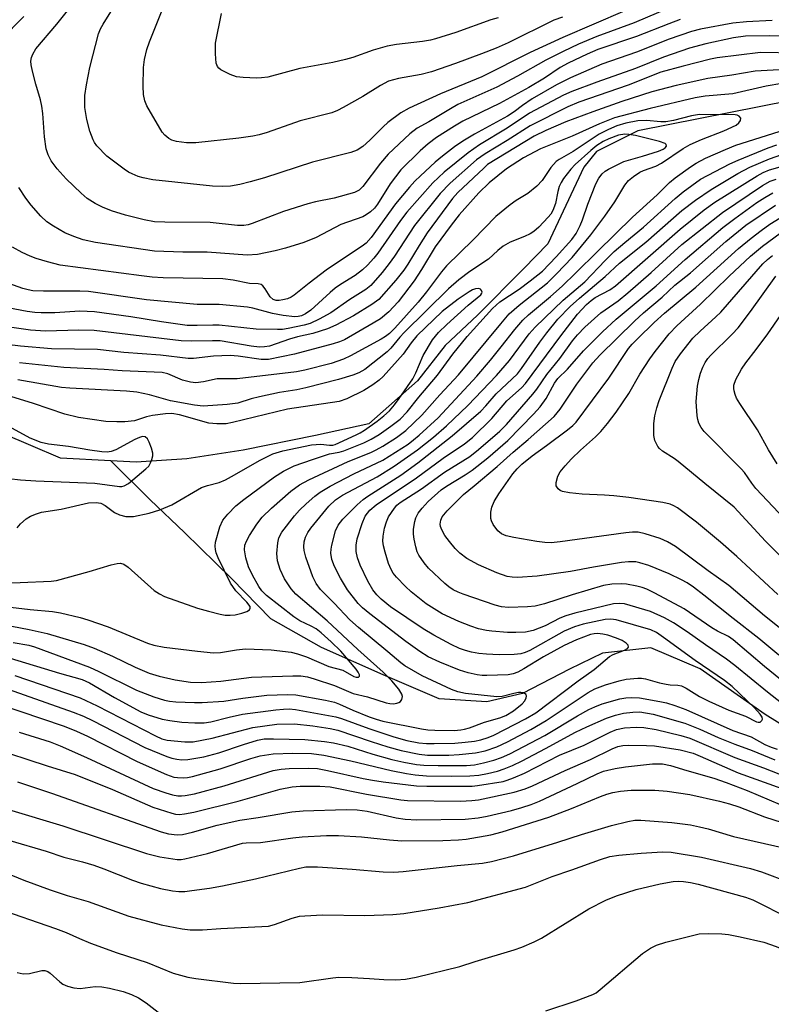
# Model space of a CAD drawing. Units: inches. Extents: x 1183769 to 1189768, y 517459 to 521459.
# Drawn here: x 1186906 to 1187069, y 518570 to 518784 of the extents above; entities that cross this region are included whole.
import ezdxf

# ---------------------------------------------------------------- set-up
doc = ezdxf.new("R2010")
doc.units = ezdxf.units.IN
doc.header["$MEASUREMENT"] = 0
doc.layers.add('HYDRO-Single Line Stream', color=4, linetype='Continuous')
doc.layers.add('Undefined', color=1, linetype='Continuous')

msp = doc.modelspace()

# ---------------------------------------------------------------- linework, layer by layer
at = {"layer": 'HYDRO-Single Line Stream'}
for points in [[(1187073.67, 518766.78), (1187040.29, 518760.12), (1187031.28, 518755.63), (1187028.55, 518752.2), (1187020.68, 518735.52), (1187015.48, 518730.18), (1187005.34, 518720.02), (1186998.35, 518713.39), (1186992.29, 518705.72), (1186981.65, 518696.36), (1186970.03, 518693.83), (1186954.3, 518690.57), (1186942.05, 518688.7), (1186930.97, 518687.98), (1186925.47, 518688.26)], [(1186925.47, 518688.26), (1186914.48, 518688.83), (1186901.61, 518694.4), (1186886.83, 518702.86), (1186878.73, 518704.86), (1186869.5, 518705.7), (1186859.65, 518706.44), (1186845.02, 518707.45), (1186837.37, 518707.87), (1186832.47, 518702.6)], [(1187160.72, 518593.37), (1187144.41, 518595.12), (1187132.02, 518600.27), (1187118.28, 518606.07), (1187108.73, 518609.96), (1187100.47, 518612.91), (1187087.32, 518621.35), (1187079.72, 518625.79), (1187068.02, 518633), (1187053.85, 518642.95), (1187043.09, 518647.59), (1187032.59, 518646.41), (1187025.37, 518642.93), (1187015.17, 518637.59), (1187007.36, 518635.77), (1186996.98, 518636.45), (1186984.83, 518641.7), (1186971.37, 518647.6), (1186960.36, 518653.86), (1186951.74, 518662.64), (1186941.49, 518672.69), (1186934.04, 518679.81), (1186925.47, 518688.26)]]:
    msp.add_lwpolyline(points, dxfattribs=at)
at = {"layer": 'Undefined'}
for points, elevation in [([(1187049.61, 518787.92), (1187039.46, 518783.67), (1187031.33, 518780.68), (1187027.36, 518778.99), (1187024.01, 518777.44), (1187020.27, 518775.53), (1187014.07, 518772.03), (1187009.57, 518769.69), (1187001.1, 518765.86), (1186999.5, 518764.97), (1186994.76, 518762.1), (1186992.2, 518760.7), (1186990.63, 518759.47), (1186985.88, 518755.03), (1186984.24, 518753.14), (1186980.38, 518748.01), (1186979.55, 518747.25), (1186978.56, 518746.73), (1186974.16, 518745.46), (1186970.09, 518744.67), (1186968.42, 518744.23), (1186963.11, 518742.55), (1186956.25, 518739.96), (1186955.42, 518739.71), (1186954.44, 518739.54), (1186953.06, 518739.55), (1186947.1, 518740.18), (1186937.23, 518740.28), (1186935.01, 518740.36), (1186932.71, 518740.74), (1186928.67, 518741.78), (1186925.59, 518742.75), (1186923.65, 518743.51), (1186922.04, 518744.29), (1186920.33, 518745.41), (1186918.98, 518746.56), (1186915.78, 518749.7), (1186913.78, 518751.88), (1186912.46, 518753.64), (1186911.81, 518754.9), (1186911.37, 518756.25), (1186911.04, 518758.82), (1186910.65, 518763.93), (1186910.44, 518765.51), (1186910.12, 518766.89), (1186909.11, 518770.31), (1186908.38, 518773.12), (1186908.09, 518774.53), (1186908.07, 518775.35), (1186908.2, 518776.12), (1186908.45, 518776.85), (1186909.17, 518778.04), (1186913.7, 518783.35), (1186919.86, 518791.15)], 254), ([(1187023.88, 518784.91), (1187022.01, 518784.27), (1187012.06, 518779.3), (1187009.44, 518778.13), (1187006.25, 518776.89), (1187000.57, 518774.79), (1186995.34, 518773.02), (1186993.06, 518772.45), (1186988.14, 518771.57), (1186985.97, 518770.93), (1186984.23, 518770.05), (1186980.36, 518767.66), (1186976.1, 518765.23), (1186974.84, 518764.58), (1186973.63, 518764.08), (1186966.74, 518762.34), (1186959.5, 518759.81), (1186957.8, 518759.31), (1186956.43, 518759.02), (1186953.34, 518758.53), (1186944, 518757.51), (1186941.99, 518757.5), (1186939.78, 518757.79), (1186938.8, 518758.1), (1186938.09, 518758.48), (1186937.23, 518759.18), (1186936.69, 518759.83), (1186933.35, 518765.58), (1186932.91, 518766.65), (1186932.58, 518768.08), (1186932.51, 518769.84), (1186932.61, 518773.97), (1186932.84, 518775.65), (1186933.29, 518777.83), (1186933.87, 518779.54), (1186938.67, 518791.55)], 258), ([(1187037.49, 518786.31), (1187023.93, 518780.48), (1187016.87, 518777.2), (1187006.29, 518771.91), (1186997.28, 518768.2), (1186990.44, 518765.08), (1186988.69, 518764.04), (1186985.84, 518761.96), (1186984.82, 518761.04), (1186981.91, 518758.1), (1186980.35, 518756.72), (1186979.14, 518755.93), (1186977.78, 518755.4), (1186969.44, 518753.31), (1186958.92, 518749.94), (1186955.83, 518749.04), (1186953.57, 518748.46), (1186951.58, 518748.12), (1186949.9, 518748.01), (1186947.65, 518748.11), (1186934.65, 518749.51), (1186932.5, 518749.89), (1186931.46, 518750.19), (1186930.12, 518750.75), (1186929.35, 518751.14), (1186928.37, 518751.78), (1186924.61, 518754.62), (1186922.46, 518756.91), (1186921.95, 518757.59), (1186921.6, 518758.22), (1186920.9, 518760.08), (1186920.28, 518762.63), (1186919.81, 518765.23), (1186919.83, 518767.86), (1186920.14, 518770.19), (1186920.91, 518773.92), (1186922.78, 518781.26), (1186923.23, 518782.36), (1186923.81, 518783.4), (1186925.84, 518786.63)], 256), ([(1187009.88, 518784.77), (1187008.28, 518784.34), (1187000.63, 518781.57), (1186996.23, 518780.18), (1186995.11, 518779.9), (1186993.37, 518779.6), (1186987.72, 518778.92), (1186985.7, 518778.59), (1186982.62, 518777.7), (1186978.2, 518776.14), (1186976.57, 518775.65), (1186973.86, 518775.03), (1186966.67, 518773.69), (1186959.66, 518771.87), (1186958.33, 518771.66), (1186957.21, 518771.6), (1186954.28, 518771.74), (1186952.84, 518771.92), (1186951.49, 518772.39), (1186949.46, 518773.45), (1186949.03, 518773.77), (1186948.69, 518774.15), (1186948.42, 518774.89), (1186948.25, 518776.89), (1186948.25, 518779.23), (1186949.57, 518785.69)], 260), ([(1186901.55, 518780.01), (1186906.55, 518785.08)], 252), ([(1187069.56, 518784.21), (1187063.96, 518783.9), (1187061.02, 518783.58), (1187053.97, 518782.3), (1187051.98, 518781.75), (1187047.09, 518780.09), (1187040.02, 518777.3), (1187032.42, 518774.65), (1187025.6, 518771.67), (1187022.58, 518770.15), (1187017.3, 518767.14), (1187015.18, 518765.7), (1187013.38, 518764.28), (1187011.9, 518763.35), (1187004.68, 518759.4), (1187002.13, 518757.89), (1187000.32, 518756.67), (1186997.72, 518754.64), (1186996.13, 518753.32), (1186992.94, 518750.37), (1186991.7, 518749.17), (1186990.53, 518747.9), (1186987.47, 518744.22), (1186982.18, 518736.93), (1186981.1, 518735.66), (1186980.55, 518735.23), (1186972.4, 518729.82), (1186968.68, 518726.98), (1186965.45, 518724.38), (1186964.73, 518723.91), (1186964, 518723.59), (1186962.96, 518723.31), (1186962.17, 518723.19), (1186961.48, 518723.21), (1186960.84, 518723.43), (1186960.18, 518724.03), (1186959.1, 518725.73), (1186958.59, 518726.37), (1186958.22, 518726.65), (1186957.58, 518726.84), (1186955.69, 518726.92), (1186952.12, 518727.62), (1186949.91, 518727.89), (1186936.9, 518728.16), (1186934.48, 518728.3), (1186932.16, 518728.55), (1186914.42, 518730.87), (1186911.65, 518731.59), (1186909.2, 518732.37), (1186907.92, 518732.86), (1186906.14, 518733.67), (1186904.05, 518734.81)], 250), ([(1187049.52, 518784.4), (1187047.01, 518783.48), (1187039.97, 518780.67), (1187031.61, 518777.85), (1187029.25, 518776.87), (1187025.12, 518774.88), (1187023.39, 518773.94), (1187019.96, 518771.63), (1187016.51, 518769.62), (1187010.15, 518766.12), (1187002.18, 518762.22), (1187000.32, 518761.13), (1186996.43, 518758.66), (1186994.64, 518757.34), (1186992.85, 518755.79), (1186988.65, 518751.63), (1186986.32, 518748.63), (1186983.58, 518744.17), (1186982.9, 518743.31), (1186982.08, 518742.54), (1186981.12, 518741.86), (1186980.36, 518741.43), (1186975.56, 518739.75), (1186970.21, 518736.95), (1186967.53, 518735.82), (1186963.55, 518734.59), (1186961.3, 518734.03), (1186957.45, 518733.23), (1186955.15, 518733.05), (1186946.44, 518733.69), (1186941.17, 518733.75), (1186935.01, 518733.95), (1186922.16, 518735.8), (1186919.44, 518736.41), (1186917.41, 518737.12), (1186915.49, 518737.93), (1186912.95, 518739.37), (1186911.51, 518740.34), (1186910.26, 518741.55), (1186908.11, 518743.93), (1186906.94, 518745.51), (1186905.43, 518747.82)], 252), ([(1187078.36, 518780.51), (1187068.99, 518780.84), (1187063.72, 518780.73), (1187061.14, 518780.37), (1187055.12, 518779.06), (1187051.52, 518778.12), (1187045.86, 518776.22), (1187039.79, 518773.72), (1187031.37, 518770.78), (1187025.93, 518768.72), (1187024.07, 518767.91), (1187016.7, 518763.99), (1187011.86, 518760.72), (1187005.78, 518757.13), (1187003.32, 518755.37), (1186998.09, 518751.15), (1186996.84, 518750.02), (1186995.66, 518748.79), (1186989.99, 518742.44), (1186988.58, 518740.6), (1186983.68, 518733.53), (1186982.77, 518732.39), (1186981.41, 518730.89), (1186980.32, 518729.91), (1186978.68, 518728.66), (1186975.48, 518726.68), (1186974.38, 518725.91), (1186973.25, 518724.97), (1186969.03, 518721.08), (1186967.89, 518720.27), (1186967.02, 518719.87), (1186966.27, 518719.68), (1186965.57, 518719.64), (1186963.02, 518719.9), (1186960.7, 518720.39), (1186956.41, 518721.51), (1186955.24, 518721.71), (1186949.06, 518722.29), (1186944.27, 518722.33), (1186933.27, 518723.33), (1186920.63, 518725.15), (1186918.72, 518725.24), (1186910.78, 518725.22), (1186908.49, 518725.33), (1186907.43, 518725.51), (1186906.3, 518725.8), (1186903.24, 518726.9)], 248), ([(1187074.8, 518777.03), (1187067.01, 518777.21), (1187057.6, 518776.02), (1187056.11, 518775.76), (1187050.17, 518774.25), (1187045.32, 518772.9), (1187038.16, 518770.07), (1187027.43, 518766.37), (1187025.04, 518765.39), (1187016.83, 518761.27), (1187011.83, 518758.06), (1187007.01, 518755.17), (1187005.14, 518753.8), (1186999.39, 518748.78), (1186997.25, 518746.49), (1186991.61, 518739.53), (1186987.28, 518732.87), (1186986.13, 518731.26), (1186984.57, 518729.29), (1186982.1, 518726.48), (1186981.06, 518725.62), (1186977.55, 518723.44), (1186973.39, 518720.5), (1186970.86, 518719.1), (1186968.87, 518718.21), (1186967.57, 518717.82), (1186964.12, 518717.11), (1186962.9, 518716.91), (1186961.77, 518716.85), (1186957.12, 518716.98), (1186949.06, 518717.84), (1186947.67, 518717.86), (1186944.29, 518717.72), (1186942.07, 518717.76), (1186936.55, 518718.53), (1186929.84, 518719.64), (1186921.89, 518720.74), (1186918.74, 518720.86), (1186913.28, 518720.53), (1186910.33, 518720.48), (1186908.92, 518720.56), (1186907.27, 518720.8), (1186903.03, 518721.61)], 246), ([(1187084.21, 518774.18), (1187065.86, 518773.13), (1187060.75, 518772.3), (1187055.51, 518771.57), (1187048.62, 518770.04), (1187043.36, 518768.63), (1187036.84, 518766.51), (1187030.49, 518764.31), (1187024.62, 518762.1), (1187020.23, 518760.2), (1187017.67, 518758.99), (1187007.57, 518752.78), (1187006.71, 518752.05), (1187001.1, 518746.73), (1186999.94, 518745.38), (1186994.41, 518737.9), (1186992.67, 518735.18), (1186990.2, 518731.08), (1186989.33, 518729.8), (1186987.6, 518727.62), (1186983.85, 518723.44), (1186982.37, 518722.29), (1186978.34, 518719.89), (1186974.52, 518717.83), (1186972.65, 518717.06), (1186969.52, 518715.99), (1186966.14, 518715.26), (1186964.39, 518714.8), (1186960.06, 518713.28), (1186958.95, 518713.09), (1186957.85, 518713.04), (1186956.02, 518713.23), (1186949.29, 518714.38), (1186947.63, 518714.44), (1186943, 518714.32), (1186940.78, 518714.42), (1186921.88, 518716.64), (1186918.47, 518716.71), (1186911.21, 518716.54), (1186907.96, 518716.72), (1186900.23, 518717.82)], 244), ([(1187071.68, 518770.49), (1187068.26, 518769.89), (1187061.02, 518768.24), (1187054.98, 518767.67), (1187052.79, 518767.31), (1187043, 518765.04), (1187035.21, 518762.98), (1187031.94, 518761.7), (1187026, 518759.02), (1187019.06, 518756.23), (1187015.41, 518754.26), (1187011.66, 518751.85), (1187007.89, 518748.85), (1187005.65, 518746.66), (1187001.38, 518741.82), (1186999.62, 518739.63), (1186996.13, 518734.89), (1186993.18, 518729.92), (1186991.59, 518727.47), (1186988.06, 518722.93), (1186986.04, 518720.76), (1186984.21, 518719.23), (1186982.65, 518718.24), (1186976.38, 518714.66), (1186975.27, 518714.16), (1186973.94, 518713.74), (1186965.52, 518711.48), (1186959.82, 518710.32), (1186958.22, 518710.35), (1186953.24, 518711.07), (1186951.46, 518711.21), (1186947.86, 518711.05), (1186943.46, 518710.59), (1186942.33, 518710.53), (1186936.3, 518711.28), (1186928.31, 518711.9), (1186922.54, 518712.5), (1186912.55, 518712.7), (1186905.76, 518713.22), (1186902.8, 518713.63)], 242), ([(1186898.04, 518657.03), (1186907.91, 518655.9), (1186912.78, 518655.46), (1186914.49, 518655.17), (1186918.77, 518654.16), (1186920.44, 518653.67), (1186924.88, 518652.11), (1186933.46, 518648.59), (1186934.84, 518648.17), (1186937.13, 518647.73), (1186944.39, 518646.8), (1186947.82, 518646.47), (1186949.36, 518646.52), (1186952.84, 518647.15), (1186954.82, 518647.31), (1186960.42, 518647.13), (1186964.8, 518646.59), (1186966.18, 518646.23), (1186968.07, 518645.59), (1186972.98, 518643.49), (1186976.04, 518642.71), (1186978.44, 518641.28), (1186978.89, 518641.14), (1186979.46, 518641.18), (1186979.67, 518641.36), (1186979.67, 518641.66), (1186979.39, 518642.27), (1186978.93, 518642.94), (1186975.57, 518646.82), (1186973.5, 518648.83), (1186971.28, 518650.82), (1186970.19, 518651.66), (1186969.09, 518652.28), (1186966.66, 518653.44), (1186965.34, 518654.31), (1186959.42, 518658.97), (1186958.4, 518659.97), (1186957.71, 518660.88), (1186956.34, 518663.38), (1186955.5, 518665.21), (1186954.87, 518667.16), (1186954.6, 518668.88), (1186954.67, 518669.88), (1186955.01, 518670.82), (1186955.71, 518672.04), (1186957.28, 518674.47), (1186958.47, 518676.02), (1186960.49, 518678), (1186964.69, 518681.67), (1186966.56, 518683.04), (1186968.6, 518684.13), (1186977.15, 518688.16), (1186982.09, 518690.09), (1186983.3, 518690.65), (1186984.72, 518691.46), (1186987.69, 518693.37), (1186989.74, 518694.86), (1186993.2, 518698.21), (1186997.13, 518702.64), (1187001.25, 518707.02), (1187010.41, 518718.14), (1187012.27, 518720.29), (1187014.42, 518722.18), (1187020.61, 518727.03), (1187022.58, 518728.97), (1187025.98, 518732.57), (1187030.03, 518737.52), (1187033.1, 518741.58), (1187035.29, 518744.67), (1187037.44, 518748.29), (1187038.27, 518749.33), (1187039.35, 518750.21), (1187040.76, 518751.13), (1187041.53, 518751.49), (1187044.18, 518752.45), (1187045.48, 518753.13), (1187050.2, 518756.29), (1187051.71, 518757.19), (1187054.15, 518758.26), (1187059, 518760.14), (1187061.69, 518761.39), (1187062.32, 518761.87), (1187062.69, 518762.4), (1187062.71, 518762.94), (1187062.4, 518763.37), (1187061.94, 518763.55), (1187061.47, 518763.61), (1187053.73, 518763.67), (1187051.95, 518763.44), (1187048.08, 518762.42), (1187046.42, 518762.14), (1187045.29, 518762.13), (1187042.15, 518762.42), (1187040.31, 518762.34), (1187037.69, 518761.79), (1187035.69, 518761.25), (1187033.89, 518760.47), (1187031.89, 518759.44), (1187026.23, 518755.67), (1187023.16, 518753.9), (1187022.52, 518753.45), (1187021.31, 518752.17), (1187019.44, 518749.3), (1187018.29, 518748.1), (1187016.34, 518746.51), (1187013.82, 518744.98), (1187012.46, 518744.04), (1187009.33, 518741.51), (1187004.38, 518736.43), (1186998.59, 518730.76), (1186997.49, 518729.44), (1186994.24, 518725.08), (1186992.41, 518722.87), (1186987.35, 518717.19), (1186986.2, 518716.04), (1186985.35, 518715.38), (1186984.4, 518714.79), (1186977.71, 518711.11), (1186976.14, 518710.41), (1186973.48, 518709.49), (1186967.76, 518708.01), (1186965.9, 518707.64), (1186952.98, 518706.12), (1186948.64, 518706.11), (1186945.69, 518705.48), (1186943.96, 518705.3), (1186942.8, 518705.44), (1186941.09, 518705.86), (1186937.89, 518707.24), (1186936.67, 518707.54), (1186927.98, 518707.87), (1186924, 518708.16), (1186915.22, 518708.63), (1186905.6, 518709.64)], 240), ([(1186896.67, 518653.67), (1186907.65, 518651.56), (1186911.6, 518650.67), (1186919.63, 518648.27), (1186921.82, 518647.51), (1186925.83, 518645.72), (1186930.75, 518643.33), (1186933.83, 518642.05), (1186935.99, 518641.36), (1186939.49, 518640.6), (1186942.81, 518640.09), (1186945.2, 518639.99), (1186949.43, 518640.31), (1186956.15, 518641.18), (1186965.15, 518641.47), (1186966.89, 518641.44), (1186968.33, 518641.21), (1186969.74, 518640.81), (1186974.23, 518639.33), (1186978.25, 518637.64), (1186981.39, 518636.87), (1186985.43, 518635.61), (1186986.25, 518635.44), (1186987.08, 518635.39), (1186987.82, 518635.49), (1186988.25, 518635.64), (1186988.61, 518635.88), (1186988.86, 518636.27), (1186988.99, 518636.97), (1186988.9, 518637.45), (1186988.25, 518638.58), (1186986.69, 518640.37), (1186984.83, 518642.27), (1186979.28, 518647.16), (1186972.61, 518653.41), (1186965.81, 518659.24), (1186964.77, 518660.38), (1186963.34, 518662.55), (1186962.4, 518664.62), (1186961.8, 518666.51), (1186961.65, 518668.12), (1186961.84, 518670.39), (1186962.11, 518671.48), (1186962.74, 518672.74), (1186965.52, 518676.29), (1186966.6, 518677.5), (1186968.05, 518678.88), (1186969.95, 518680.62), (1186971.07, 518681.48), (1186973.26, 518682.76), (1186978.44, 518685.43), (1186984.72, 518688.45), (1186990.25, 518691.94), (1186991.44, 518692.83), (1186992.68, 518693.89), (1186996.76, 518697.68), (1187005.25, 518706.74), (1187008.16, 518710.17), (1187010.53, 518713.08), (1187013.47, 518716.91), (1187015.21, 518718.92), (1187016.5, 518720.09), (1187021.3, 518724.06), (1187023.79, 518726.31), (1187026.82, 518729.19), (1187031.47, 518733.86), (1187039.14, 518741.31), (1187044.51, 518746.18), (1187047.21, 518748.92), (1187048.39, 518749.88), (1187051.74, 518752.31), (1187052.97, 518753.11), (1187055.02, 518754.16), (1187059.36, 518756.11), (1187061.67, 518756.99), (1187073.84, 518760.86)], 242), ([(1186898.77, 518661.66), (1186905.74, 518661.81), (1186912.51, 518662.09), (1186913.64, 518662.2), (1186920.74, 518664.17), (1186925.54, 518665.65), (1186926.83, 518665.94), (1186927.59, 518665.97), (1186928.3, 518665.76), (1186929.22, 518665.11), (1186934.92, 518660.05), (1186936.09, 518659.28), (1186937.15, 518658.75), (1186944.37, 518656.2), (1186946.77, 518655.51), (1186949.26, 518654.91), (1186950.38, 518654.7), (1186951.46, 518654.65), (1186952.58, 518654.76), (1186954.05, 518655.07), (1186955.07, 518655.48), (1186955.66, 518655.86), (1186955.86, 518656.17), (1186955.82, 518656.52), (1186955.14, 518657.51), (1186952.73, 518660), (1186951.57, 518661.64), (1186948.83, 518667.14), (1186948.41, 518668.22), (1186948.25, 518668.94), (1186948.2, 518669.68), (1186948.31, 518670.53), (1186949.22, 518673.89), (1186949.91, 518675.33), (1186950.95, 518676.64), (1186952.71, 518678.47), (1186954.43, 518679.89), (1186961.16, 518684.79), (1186963.11, 518686.06), (1186965.44, 518687.16), (1186969.38, 518688.59), (1186973.08, 518689.77), (1186975.22, 518690.17), (1186976.25, 518690.46), (1186980.61, 518692.18), (1186982.18, 518692.98), (1186983.94, 518694.05), (1186986.51, 518695.81), (1186988.52, 518697.34), (1186990.06, 518698.92), (1186992.59, 518702.16), (1186996.61, 518706.93), (1187000, 518711.48), (1187003.09, 518715.35), (1187008.61, 518721.49), (1187010.2, 518722.91), (1187014.43, 518725.65), (1187016.85, 518727.47), (1187019.51, 518729.61), (1187022.51, 518732.69), (1187025.89, 518736.46), (1187026.84, 518737.8), (1187027.72, 518739.5), (1187028.25, 518740.76), (1187029.39, 518744.2), (1187031.14, 518748.57), (1187031.79, 518749.87), (1187032.5, 518750.78), (1187033.17, 518751.35), (1187033.89, 518751.81), (1187037.23, 518753.45), (1187041.32, 518754.6), (1187044.76, 518755.74), (1187045.84, 518756.17), (1187046.27, 518756.44), (1187046.54, 518756.82), (1187046.47, 518757.18), (1187046.24, 518757.39), (1187044.99, 518757.86), (1187039.77, 518759.11), (1187038.33, 518759.38), (1187037.45, 518759.41), (1187036.06, 518759.17), (1187033.95, 518758.43), (1187032.72, 518757.83), (1187031.38, 518756.95), (1187030.07, 518755.88), (1187026.66, 518752.82), (1187025.69, 518751.77), (1187024.13, 518749.78), (1187023.57, 518748.91), (1187023.17, 518747.99), (1187022.87, 518746.96), (1187022.32, 518744.35), (1187021.75, 518742.78), (1187021.31, 518742.03), (1187020.79, 518741.33), (1187018.69, 518739.2), (1187017.62, 518738.26), (1187016.82, 518737.73), (1187015.59, 518737.14), (1187012.48, 518735.87), (1187010.96, 518735), (1187009.8, 518734.12), (1187007.75, 518732.21), (1187003.68, 518729.54), (1187001.29, 518727.73), (1186999.06, 518725.75), (1186989.39, 518716.26), (1186988.43, 518715.2), (1186986.48, 518712.82), (1186985.68, 518712.01), (1186980.78, 518708.17), (1186979.53, 518707.45), (1186978.18, 518706.93), (1186975.11, 518706), (1186967.94, 518704.15), (1186966.03, 518703.75), (1186962.24, 518703.16), (1186957.9, 518702.24), (1186956.04, 518701.77), (1186953.12, 518700.83), (1186950.82, 518700.56), (1186945.6, 518700.21), (1186943.71, 518700.41), (1186938.47, 518701.38), (1186933.93, 518702.68), (1186931.17, 518703.2), (1186928.89, 518703.43), (1186916.56, 518704.1), (1186914.72, 518704.26), (1186905.19, 518705.9)], 238), ([(1186904.18, 518648.73), (1186907.64, 518648.1), (1186908.81, 518647.78), (1186920.84, 518643.32), (1186922.89, 518642.38), (1186931.04, 518638.36), (1186934.84, 518636.91), (1186937.2, 518636.14), (1186938.24, 518635.93), (1186939.67, 518635.78), (1186943.67, 518635.62), (1186945.39, 518635.62), (1186950.06, 518635.94), (1186954.21, 518636.59), (1186959.47, 518637.22), (1186963.96, 518637.39), (1186965.78, 518637.35), (1186972.28, 518636.16), (1186974.21, 518635.71), (1186975.28, 518635.31), (1186978.18, 518633.99), (1186981.74, 518632.56), (1186983.27, 518631.99), (1186984.76, 518631.55), (1186993.18, 518629.94), (1186994.57, 518629.73), (1186996.09, 518629.62), (1187000.28, 518629.58), (1187001.74, 518629.67), (1187002.54, 518629.81), (1187003.61, 518630.12), (1187006.89, 518631.39), (1187010.2, 518632.3), (1187011.51, 518632.79), (1187013.23, 518633.81), (1187015.1, 518635.38), (1187015.65, 518636.03), (1187015.99, 518636.67), (1187016.07, 518637.06), (1187015.94, 518637.39), (1187015.35, 518637.72), (1187014.83, 518637.82), (1187014.32, 518637.81), (1187013.27, 518637.62), (1187010.71, 518636.92), (1187009.6, 518636.87), (1187002.76, 518637.62), (1187001.08, 518637.98), (1186999.7, 518638.45), (1186993.28, 518641.47), (1186989.54, 518643.6), (1186988.63, 518644.28), (1186985.82, 518646.7), (1186979.47, 518651.95), (1186977.58, 518653.64), (1186974.14, 518657.27), (1186971.18, 518660.26), (1186970.23, 518661.57), (1186969.48, 518663), (1186967.97, 518667.31), (1186967.61, 518668.72), (1186967.52, 518669.54), (1186967.6, 518670.62), (1186967.91, 518671.69), (1186968.42, 518672.68), (1186969.08, 518673.59), (1186972.99, 518678.42), (1186974.4, 518679.8), (1186975.98, 518680.79), (1186983.47, 518684.82), (1186987.21, 518687.13), (1186992.31, 518690.7), (1186995.75, 518693.44), (1186998.61, 518695.93), (1187003.25, 518700.32), (1187009.47, 518706.83), (1187012.32, 518710.16), (1187016.65, 518715.97), (1187017.92, 518717.39), (1187024.04, 518723.28), (1187028.72, 518727.29), (1187033.17, 518731.92), (1187035.14, 518733.84), (1187037.46, 518735.84), (1187041.53, 518739.15), (1187048.43, 518745.43), (1187050.17, 518746.84), (1187053.98, 518749.59), (1187060.36, 518752.93), (1187062.16, 518753.77), (1187068.69, 518756.42), (1187070.6, 518757.12)], 244), ([(1186903.51, 518645.31), (1186914.28, 518642.05), (1186919.23, 518640.69), (1186920.84, 518639.94), (1186926.31, 518636.74), (1186932, 518633.64), (1186933.62, 518632.94), (1186936.66, 518632.04), (1186938.36, 518631.7), (1186940.95, 518631.38), (1186943.81, 518631.25), (1186945.8, 518631.25), (1186947.25, 518631.47), (1186951.29, 518632.48), (1186954.18, 518633.08), (1186961.41, 518634.07), (1186963.06, 518634.23), (1186964.34, 518634.25), (1186965.72, 518634.1), (1186974.51, 518632.56), (1186975.74, 518632.18), (1186981.65, 518629.95), (1186987.15, 518628.14), (1186989.99, 518627.35), (1186992.59, 518626.86), (1186994.24, 518626.71), (1186995.93, 518626.69), (1187000.42, 518626.81), (1187002.7, 518626.99), (1187004.69, 518627.23), (1187006.09, 518627.52), (1187007.72, 518628), (1187008.92, 518628.5), (1187015.84, 518632.11), (1187018.05, 518633.4), (1187027.31, 518640.4), (1187030.8, 518642.82), (1187034.15, 518645.68), (1187034.93, 518646.08), (1187037.41, 518647.02), (1187038.06, 518647.38), (1187038.28, 518647.67), (1187038.17, 518648.13), (1187037.74, 518648.6), (1187036.88, 518649.12), (1187035.62, 518649.65), (1187033.73, 518650.28), (1187032.64, 518650.53), (1187031.54, 518650.65), (1187030.75, 518650.61), (1187030, 518650.47), (1187026.96, 518649.31), (1187024.27, 518648.03), (1187019.75, 518645.59), (1187015.44, 518642.95), (1187014.16, 518642.26), (1187013.1, 518641.86), (1187012.01, 518641.67), (1187007.42, 518641.5), (1187006.4, 518641.54), (1187005.3, 518641.7), (1187003.3, 518642.13), (1187001.45, 518642.7), (1186997.17, 518644.42), (1186994.62, 518645.62), (1186992.79, 518646.76), (1186989.78, 518648.94), (1186981.87, 518654.98), (1186980.32, 518656.25), (1186979.34, 518657.22), (1186977.07, 518660.17), (1186975.53, 518662.72), (1186974.24, 518665.24), (1186973.64, 518666.82), (1186973.41, 518668.2), (1186973.46, 518669.07), (1186973.62, 518669.93), (1186974.44, 518673.06), (1186975.02, 518674.29), (1186976.04, 518675.59), (1186979.16, 518678.67), (1186980.45, 518679.84), (1186981.49, 518680.58), (1186988.64, 518685.18), (1186992.39, 518687.82), (1186999.86, 518693.73), (1187006.06, 518699.08), (1187007.21, 518700.23), (1187009.46, 518702.88), (1187014.07, 518707.22), (1187014.97, 518708.39), (1187018.97, 518714.15), (1187020.43, 518716.13), (1187022.89, 518719.1), (1187025.58, 518721.9), (1187027.58, 518723.71), (1187033.14, 518728.39), (1187036.32, 518731.32), (1187042.04, 518735.92), (1187049.88, 518742.79), (1187052.84, 518745.08), (1187056.24, 518747.34), (1187062.11, 518750.83), (1187064.72, 518752.21), (1187068.97, 518754.08), (1187071.69, 518754.97)], 246), ([(1186904.53, 518641.55), (1186918.82, 518636.64), (1186920.06, 518636.12), (1186922.47, 518634.93), (1186935.21, 518628.36), (1186936.56, 518627.76), (1186937.77, 518627.43), (1186941.63, 518627.06), (1186943.42, 518627.09), (1186947.52, 518627.91), (1186956.38, 518630.19), (1186961.67, 518630.92), (1186965.5, 518630.97), (1186969.5, 518630.56), (1186973.28, 518629.96), (1186974.93, 518629.63), (1186982.2, 518627.14), (1186985.84, 518625.98), (1186988.73, 518625.2), (1186992.65, 518624.38), (1186994.49, 518624.21), (1186999.12, 518624.2), (1187001.4, 518624.33), (1187004.91, 518624.68), (1187007.01, 518625.11), (1187009.57, 518626), (1187011.89, 518627.11), (1187016.97, 518629.77), (1187020.32, 518631.71), (1187029.46, 518637.79), (1187030.92, 518638.6), (1187033.23, 518639.53), (1187036.19, 518640.4), (1187037.77, 518640.72), (1187040.27, 518640.94), (1187041.1, 518640.94), (1187041.93, 518640.82), (1187044.98, 518639.96), (1187046.43, 518639.64), (1187047.32, 518639.52), (1187049.01, 518639.44), (1187049.81, 518639.3), (1187050.84, 518638.8), (1187053.73, 518636.97), (1187055.74, 518635.92), (1187060.13, 518633.99), (1187063.72, 518632.66), (1187066.12, 518631.46), (1187066.53, 518631.35), (1187066.91, 518631.39), (1187067.34, 518631.72), (1187067.46, 518632.05), (1187067.36, 518632.47), (1187066.91, 518633.14), (1187065.7, 518634.48), (1187060.88, 518639.1), (1187059.18, 518640.42), (1187052.78, 518644.77), (1187045.91, 518649.84), (1187044.34, 518650.88), (1187043.1, 518651.46), (1187035.57, 518653.62), (1187034.44, 518653.83), (1187033.18, 518653.76), (1187028.36, 518652.7), (1187026.48, 518652.15), (1187024.23, 518651.16), (1187016.73, 518646.94), (1187015.76, 518646.52), (1187014.79, 518646.26), (1187013.34, 518646.13), (1187010.11, 518646.05), (1187007.32, 518646.16), (1187005.66, 518646.33), (1187004.02, 518646.61), (1187002.76, 518646.94), (1187001.46, 518647.43), (1186999.65, 518648.3), (1186995.88, 518650.31), (1186993.51, 518651.68), (1186986.43, 518656.51), (1186984.35, 518658.13), (1186983.41, 518659.11), (1186982.56, 518660.19), (1186981.45, 518662.1), (1186979.81, 518665.54), (1186979.22, 518667.13), (1186978.94, 518668.51), (1186978.91, 518669.91), (1186979.15, 518671.28), (1186980.24, 518674.62), (1186980.91, 518676.22), (1186981.36, 518676.9), (1186981.9, 518677.52), (1186983.29, 518678.72), (1186992.06, 518684.55), (1186997.89, 518688.87), (1187002.53, 518691.98), (1187004.29, 518693.38), (1187008.51, 518697.52), (1187011.78, 518701.32), (1187014.93, 518704.16), (1187015.85, 518705.13), (1187023.49, 518715.52), (1187027.18, 518720.2), (1187029.09, 518722.29), (1187030.1, 518723.19), (1187031.01, 518723.86), (1187034.16, 518725.55), (1187035.43, 518726.39), (1187049.54, 518738.76), (1187054.76, 518742.95), (1187057.06, 518744.6), (1187066.29, 518750.34), (1187067.6, 518751.04), (1187068.96, 518751.64), (1187078.23, 518754.26)], 248), ([(1187073.26, 518634.23), (1187068.57, 518637.89), (1187061.46, 518643.74), (1187059.63, 518645.11), (1187055.05, 518648.2), (1187051.04, 518651.03), (1187048.04, 518653), (1187046.13, 518654.07), (1187043.05, 518655.47), (1187037.42, 518657.1), (1187036.33, 518657.23), (1187034.97, 518657.15), (1187026.56, 518655.09), (1187024.59, 518654.54), (1187023.32, 518654.01), (1187020.11, 518652.33), (1187017.52, 518651.31), (1187015.79, 518650.98), (1187013.7, 518650.87), (1187011.93, 518650.91), (1187008.48, 518651.15), (1187007.32, 518651.32), (1187005.57, 518651.72), (1187003.9, 518652.24), (1187001.26, 518653.28), (1186997.68, 518654.99), (1186994.19, 518657.13), (1186990.92, 518659.73), (1186989.66, 518660.91), (1186987.71, 518662.94), (1186987, 518663.83), (1186986.56, 518664.58), (1186986, 518665.9), (1186985.24, 518668.36), (1186984.88, 518669.74), (1186984.73, 518670.81), (1186984.78, 518671.88), (1186985.12, 518673.6), (1186985.53, 518675), (1186986, 518676.05), (1186987.25, 518678), (1186987.82, 518678.66), (1186988.48, 518679.24), (1186993.15, 518682.21), (1186998.16, 518685.79), (1187003.67, 518689.21), (1187005.6, 518690.72), (1187010.21, 518694.71), (1187011.69, 518696.22), (1187017.45, 518702.8), (1187018.27, 518703.86), (1187020.49, 518707.1), (1187023.33, 518710.55), (1187026.05, 518714.44), (1187027.12, 518715.73), (1187028.71, 518717.41), (1187032.21, 518720.51), (1187036.01, 518723.16), (1187038.12, 518724.87), (1187043.21, 518729.32), (1187049.88, 518735.39), (1187058.75, 518742.39), (1187067.47, 518748.22), (1187069.12, 518749.16), (1187070.44, 518749.65)], 250), ([(1187073.3, 518639.06), (1187067.89, 518643.47), (1187061.06, 518649.31), (1187060.01, 518649.99), (1187057.65, 518651.2), (1187056.43, 518651.92), (1187050.41, 518656.04), (1187044.02, 518659.47), (1187042.22, 518660.33), (1187041.2, 518660.69), (1187040.08, 518660.96), (1187037.81, 518661.39), (1187036.67, 518661.52), (1187034.6, 518661.42), (1187032.84, 518661.12), (1187025.96, 518659.12), (1187019.93, 518657.15), (1187017.94, 518656.65), (1187016.28, 518656.45), (1187012.14, 518656.32), (1187010.61, 518656.45), (1187009.21, 518656.86), (1187002.25, 518659.27), (1187001.15, 518659.69), (1187000.09, 518660.21), (1186999.1, 518660.84), (1186998.22, 518661.57), (1186994.65, 518664.91), (1186993.74, 518666.03), (1186992.6, 518667.71), (1186992.23, 518668.48), (1186991.91, 518669.55), (1186991.53, 518671.2), (1186991.39, 518672.3), (1186991.45, 518673.42), (1186991.72, 518675.09), (1186991.94, 518675.9), (1186992.41, 518676.85), (1186993.27, 518677.97), (1186994.62, 518679.45), (1186997.43, 518681.96), (1186998.59, 518682.79), (1187002.7, 518685.23), (1187004.17, 518686.22), (1187007.64, 518688.92), (1187011.95, 518692.74), (1187017.59, 518698.46), (1187019, 518700.03), (1187020.32, 518701.87), (1187022.13, 518705.17), (1187022.87, 518706.2), (1187024.99, 518708.25), (1187028.42, 518712.21), (1187032.61, 518716.34), (1187035.59, 518719.1), (1187044.25, 518726.37), (1187050.59, 518732.16), (1187058.84, 518739.09), (1187061.39, 518741.09), (1187066.24, 518744.55), (1187067.93, 518745.65), (1187069.68, 518746.61)], 252), ([(1187071, 518645.97), (1187066.62, 518649.6), (1187061.04, 518653.92), (1187054.69, 518659.03), (1187052.43, 518660.76), (1187051.07, 518661.69), (1187049.77, 518662.39), (1187047.1, 518663.64), (1187042.71, 518665.45), (1187040.73, 518666.08), (1187039.86, 518666.25), (1187039.06, 518666.31), (1187038.23, 518666.29), (1187036.76, 518666.11), (1187030.62, 518665.14), (1187025.65, 518664.17), (1187018.37, 518663.19), (1187014.09, 518662.86), (1187012.94, 518662.91), (1187011.79, 518663.12), (1187009.56, 518663.88), (1187005.6, 518665.65), (1187003.03, 518667.03), (1187001.51, 518668.19), (1187000.53, 518669.18), (1186999.25, 518670.68), (1186998.27, 518672.05), (1186997.56, 518673.24), (1186997.28, 518673.98), (1186997.22, 518674.52), (1186997.34, 518675.33), (1186997.68, 518676.07), (1186998.74, 518677.42), (1187002.31, 518680.96), (1187004.63, 518682.82), (1187009.62, 518687.05), (1187013.11, 518690.19), (1187016.39, 518692.92), (1187022.03, 518697.97), (1187023.37, 518699.55), (1187026.97, 518704.99), (1187030.51, 518709.65), (1187032, 518711.26), (1187039.54, 518718.68), (1187041.53, 518720.48), (1187045.59, 518723.9), (1187048.37, 518726.5), (1187051.73, 518729.23), (1187059.44, 518736.01), (1187063.83, 518739.63), (1187070.32, 518743.94)], 254), ([(1187077.98, 518646.47), (1187067.86, 518654.49), (1187060.11, 518661.13), (1187055.61, 518664.29), (1187048.52, 518669.64), (1187046.77, 518670.65), (1187045.19, 518671.35), (1187041.91, 518672.41), (1187040.33, 518672.71), (1187039.16, 518672.71), (1187037.69, 518672.58), (1187023.39, 518670.61), (1187021.44, 518670.45), (1187020.06, 518670.49), (1187018.3, 518670.72), (1187013.3, 518671.55), (1187011.57, 518671.96), (1187010.58, 518672.4), (1187009.77, 518673.04), (1187008.78, 518674.43), (1187008.41, 518675.19), (1187008.27, 518675.72), (1187008.23, 518677.09), (1187008.45, 518678.17), (1187009.02, 518679.41), (1187010.03, 518681.11), (1187013.05, 518685.42), (1187013.99, 518686.51), (1187015.04, 518687.53), (1187017.25, 518689.39), (1187020.4, 518691.61), (1187025, 518695.02), (1187026.12, 518695.94), (1187026.86, 518696.69), (1187034, 518706.29), (1187038.29, 518712.72), (1187039.09, 518713.7), (1187040.21, 518714.86), (1187043.84, 518718.39), (1187046.08, 518720.46), (1187052.96, 518726.07), (1187062.26, 518734.52), (1187065, 518736.8), (1187067.14, 518738.43), (1187069.07, 518739.79), (1187072.23, 518741.81)], 256), ([(1187070.82, 518659.17), (1187061.83, 518667.47), (1187058.28, 518670.56), (1187053.04, 518674.94), (1187048.91, 518678.07), (1187048.17, 518678.5), (1187047.37, 518678.82), (1187045.72, 518679.23), (1187038.3, 518680.29), (1187035.09, 518680.65), (1187033.05, 518680.81), (1187028.16, 518681.03), (1187025.43, 518681.28), (1187023.85, 518681.61), (1187023.36, 518681.84), (1187022.94, 518682.18), (1187022.51, 518682.82), (1187022.47, 518683.58), (1187022.84, 518684.92), (1187023.4, 518685.88), (1187024.45, 518687.17), (1187025.87, 518688.72), (1187027.8, 518690.59), (1187031.08, 518693.48), (1187032.23, 518694.69), (1187033.67, 518696.39), (1187035.56, 518698.89), (1187038.33, 518702.92), (1187040.72, 518707.14), (1187042.87, 518710.47), (1187044.06, 518712.07), (1187047.15, 518715.92), (1187048.81, 518717.71), (1187053.97, 518722.39), (1187060.21, 518728.48), (1187064.87, 518732.85), (1187067.45, 518735), (1187072.65, 518738.85)], 258), ([(1187073.78, 518665.12), (1187068.09, 518670.79), (1187061.26, 518678.21), (1187054.9, 518683.33), (1187049.08, 518688.17), (1187048.2, 518688.81), (1187045.64, 518690.4), (1187045.03, 518690.93), (1187044.67, 518691.38), (1187044.02, 518692.68), (1187043.77, 518693.79), (1187043.8, 518696.38), (1187043.98, 518698.09), (1187044.42, 518699.81), (1187044.96, 518701.43), (1187047.75, 518708.48), (1187048.45, 518709.92), (1187049.58, 518711.56), (1187052.28, 518714.96), (1187053.85, 518716.55), (1187057.31, 518719.64), (1187058.34, 518720.66), (1187067.56, 518731.19), (1187068.54, 518732.15), (1187069.62, 518733.03)], 260), ([(1187072.25, 518675.66), (1187065.99, 518682.29), (1187065.1, 518683.41), (1187063.51, 518685.73), (1187062.82, 518686.57), (1187054.71, 518694.67), (1187054.08, 518695.55), (1187053.6, 518696.47), (1187053.36, 518697.25), (1187053.23, 518698.08), (1187053, 518701.19), (1187053.28, 518704.56), (1187053.56, 518706), (1187053.95, 518707.36), (1187054.43, 518708.66), (1187054.93, 518709.66), (1187055.54, 518710.59), (1187056.12, 518711.25), (1187060.88, 518715.85), (1187062.14, 518717.23), (1187064.84, 518720.77), (1187070.34, 518728.49)], 262), ([(1187070.63, 518687.65), (1187068.73, 518690.68), (1187066.35, 518695.06), (1187062.53, 518700.74), (1187061.79, 518701.96), (1187061.47, 518702.72), (1187061.26, 518703.5), (1187061.18, 518704.02), (1187061.22, 518704.73), (1187061.67, 518705.98), (1187062.89, 518708.22), (1187063.82, 518709.6), (1187066.07, 518712.51), (1187068.58, 518715.93), (1187076.88, 518727.94)], 264), ([(1186905.04, 518673.69), (1186905.78, 518674.57), (1186907, 518675.67), (1186907.96, 518676.23), (1186909.25, 518676.77), (1186910.34, 518677.1), (1186914.66, 518677.78), (1186920.63, 518679.1), (1186922.29, 518679.21), (1186923.3, 518679.03), (1186924.22, 518678.56), (1186926.28, 518677.01), (1186927.35, 518676.55), (1186928.75, 518676.17), (1186929.58, 518676.12), (1186930.39, 518676.19), (1186933.8, 518676.87), (1186936.18, 518677.58), (1186938.75, 518678.72), (1186945.2, 518682.44), (1186946.5, 518682.92), (1186949.1, 518683.59), (1186950.45, 518684.11), (1186952.45, 518685.2), (1186957.87, 518688.35), (1186960.8, 518689.78), (1186962.95, 518690.45), (1186969.19, 518691.75), (1186971.23, 518691.92), (1186973.12, 518691.67), (1186973.83, 518691.7), (1186974.34, 518691.86), (1186978.91, 518693.91), (1186979.77, 518694.35), (1186980.77, 518694.98), (1186983.49, 518696.92), (1186984.98, 518698.08), (1186986.16, 518699.17), (1186987.3, 518700.48), (1186988.33, 518701.83), (1186991.24, 518706.13), (1186991.89, 518707.42), (1186993.52, 518711.24), (1186995.56, 518714.61), (1186996.89, 518716.22), (1186998.65, 518717.94), (1187003.3, 518722.19), (1187006.07, 518724.42), (1187006.32, 518724.8), (1187006.35, 518725), (1187006.26, 518725.4), (1187005.99, 518725.7), (1187005.62, 518725.82), (1187004.96, 518725.77), (1187004.24, 518725.49), (1187003.52, 518725.1), (1187001.14, 518723.46), (1186997.64, 518720.81), (1186992.16, 518715.48), (1186990.91, 518713.97), (1186989.15, 518711.51), (1186984.83, 518706.66), (1186983.95, 518705.88), (1186982.55, 518704.81), (1186980.59, 518703.61), (1186976.88, 518701.78), (1186975.21, 518701.21), (1186963.99, 518699.53), (1186951.98, 518696.62), (1186950.58, 518696.35), (1186948.56, 518696.31), (1186946.84, 518696.48), (1186940.43, 518698.3), (1186938.78, 518698.59), (1186937.38, 518698.53), (1186934.56, 518698.17), (1186933.26, 518697.86), (1186930.6, 518697.02), (1186928.52, 518696.77), (1186926.8, 518696.75), (1186924.42, 518696.85), (1186918.41, 518697.7), (1186915.46, 518698.47), (1186908.63, 518700.78), (1186898.92, 518703.76)], 236), ([(1186903.23, 518684.43), (1186905.79, 518684.17), (1186909.1, 518683.95), (1186922.02, 518683.39), (1186927.35, 518682.68), (1186927.87, 518682.7), (1186928.37, 518682.82), (1186929.31, 518683.34), (1186933.12, 518686.54), (1186933.72, 518687.14), (1186934.13, 518687.84), (1186934.42, 518688.6), (1186934.59, 518689.39), (1186934.59, 518689.93), (1186934.33, 518691.03), (1186933.84, 518692.37), (1186933.46, 518693.06), (1186932.96, 518693.48), (1186932.37, 518693.55), (1186931.71, 518693.39), (1186930.67, 518692.89), (1186926.55, 518690.64), (1186925.52, 518690.28), (1186924.71, 518690.18), (1186923.53, 518690.24), (1186920.87, 518690.58), (1186916.28, 518691.41), (1186911.91, 518691.94), (1186910.33, 518692.25), (1186907.88, 518693.25), (1186901.67, 518696.64)], 234), ([(1186900.55, 518639.43), (1186917.28, 518633.57), (1186919.49, 518632.67), (1186921.45, 518631.74), (1186932.85, 518625.87), (1186937.64, 518623.9), (1186938.73, 518623.55), (1186939.82, 518623.32), (1186940.92, 518623.18), (1186942.23, 518623.22), (1186945.71, 518623.85), (1186948.98, 518624.69), (1186954.41, 518626.53), (1186957.45, 518627.47), (1186958.87, 518627.73), (1186960.93, 518627.76), (1186967.72, 518627.59), (1186972, 518627.15), (1186973.99, 518626.87), (1186977.1, 518626.14), (1186982.58, 518624.4), (1186986.67, 518623.25), (1186989.32, 518622.64), (1186992.07, 518622.15), (1186993.68, 518622), (1186996.81, 518621.94), (1187002.97, 518621.96), (1187004.7, 518622.09), (1187006.68, 518622.49), (1187008.92, 518623.08), (1187010.56, 518623.66), (1187012.39, 518624.47), (1187020, 518628.47), (1187027.15, 518632.75), (1187029.62, 518634.13), (1187030.92, 518634.74), (1187032.55, 518635.34), (1187036.4, 518636.46), (1187037.67, 518636.7), (1187038.99, 518636.76), (1187040.65, 518636.63), (1187045.05, 518635.85), (1187046.51, 518635.54), (1187048.35, 518635), (1187050.76, 518634.09), (1187060.96, 518629.55), (1187065, 518628.14), (1187067.99, 518626.49), (1187069.31, 518625.94), (1187070.66, 518625.52)], 250), ([(1186900.87, 518635.33), (1186915.33, 518630.5), (1186918.01, 518629.42), (1186920.36, 518628.35), (1186931.22, 518622.82), (1186937.6, 518619.95), (1186939.18, 518619.4), (1186940.02, 518619.28), (1186941.21, 518619.24), (1186942.2, 518619.32), (1186943.29, 518619.54), (1186949.32, 518621.2), (1186955.95, 518623.45), (1186958.03, 518624.01), (1186960.86, 518624.44), (1186965.12, 518624.61), (1186969.21, 518624.53), (1186971.91, 518624.2), (1186977.75, 518622.92), (1186986.56, 518620.82), (1186989.86, 518620.17), (1186991.79, 518619.89), (1186994.24, 518619.71), (1186999.65, 518619.62), (1187003.69, 518619.66), (1187005.64, 518619.83), (1187007.54, 518620.15), (1187009.74, 518620.69), (1187011.19, 518621.17), (1187012.97, 518621.9), (1187015.07, 518622.91), (1187020.17, 518625.6), (1187026.72, 518629.18), (1187029.18, 518630.35), (1187033.48, 518632.23), (1187035.46, 518632.88), (1187037.17, 518633.29), (1187039.17, 518633.57), (1187040.71, 518633.6), (1187043.6, 518633.09), (1187050.53, 518631.14), (1187053.78, 518629.86), (1187057.83, 518628.04), (1187061.4, 518626.55), (1187065.2, 518625.19), (1187070.12, 518623.14)], 252), ([(1186905.53, 518629.16), (1186912.26, 518627.07), (1186914.47, 518626.2), (1186920.19, 518623.68), (1186934.7, 518616.94), (1186937.49, 518615.96), (1186938.93, 518615.57), (1186940.06, 518615.35), (1186940.84, 518615.3), (1186941.69, 518615.36), (1186943.72, 518615.76), (1186950.19, 518617.49), (1186960.86, 518620.81), (1186962.57, 518621.16), (1186964.33, 518621.3), (1186968.52, 518621.38), (1186970.51, 518621.25), (1186972.71, 518620.84), (1186980.45, 518619.09), (1186982.48, 518618.71), (1186984.82, 518618.35), (1186992.08, 518617.52), (1186994.34, 518617.42), (1187002.71, 518617.4), (1187004.2, 518617.43), (1187005.38, 518617.55), (1187010.92, 518618.46), (1187011.82, 518618.7), (1187013.21, 518619.21), (1187015.6, 518620.27), (1187023.24, 518624.15), (1187028.62, 518626.37), (1187034.28, 518629.17), (1187035.66, 518629.75), (1187037.38, 518630.11), (1187039.91, 518630.27), (1187041.63, 518630.19), (1187044.25, 518629.8), (1187049.68, 518628.49), (1187051.63, 518627.89), (1187061.4, 518623.68), (1187067.69, 518621.4), (1187077.36, 518617.65)], 254), ([(1186899.1, 518625.91), (1186911.63, 518621.84), (1186917.74, 518619.94), (1186925.81, 518616.7), (1186934.65, 518612.86), (1186938.77, 518611.54), (1186939.6, 518611.35), (1186940.4, 518611.27), (1186941.54, 518611.38), (1186943.53, 518611.79), (1186953.23, 518614.14), (1186962.37, 518616.78), (1186964.96, 518617.29), (1186966.73, 518617.44), (1186971.03, 518617.46), (1186973.29, 518617.31), (1186981.18, 518615.72), (1186988.65, 518614.48), (1186990.08, 518614.31), (1187001.66, 518614.19), (1187004.15, 518614.27), (1187005.59, 518614.43), (1187013.34, 518616.13), (1187015.75, 518616.82), (1187017.33, 518617.49), (1187024.49, 518620.87), (1187029.99, 518623.27), (1187034.7, 518625.57), (1187035.91, 518626.05), (1187037.01, 518626.29), (1187038.16, 518626.36), (1187042.17, 518626.31), (1187043.9, 518626.21), (1187049.5, 518625.35), (1187052.35, 518624.58), (1187053.86, 518623.99), (1187062.17, 518620.33), (1187071.67, 518616.93)], 256), ([(1186905.17, 518618.35), (1186912.53, 518615.92), (1186936.46, 518607.48), (1186938.04, 518607.05), (1186939.96, 518606.84), (1186941.06, 518606.93), (1186943.26, 518607.38), (1186948.67, 518608.9), (1186953.59, 518610.04), (1186957.57, 518610.6), (1186964.89, 518611.82), (1186967.4, 518612.07), (1186976.78, 518612.36), (1186979.13, 518612.29), (1186981.35, 518611.95), (1186987.65, 518610.52), (1186989.58, 518610.27), (1186992.11, 518610.11), (1187002.68, 518610.25), (1187005.49, 518610.52), (1187007.45, 518610.88), (1187012.78, 518612.11), (1187015.01, 518612.76), (1187017.06, 518613.46), (1187018.84, 518614.19), (1187027.07, 518617.98), (1187031.4, 518620.12), (1187032.84, 518620.68), (1187035.35, 518621.26), (1187037.63, 518621.66), (1187043.51, 518622.27), (1187045.66, 518622.29), (1187047.43, 518621.92), (1187050.97, 518620.83), (1187056.86, 518619.14), (1187059.52, 518618.26), (1187064.09, 518616.5), (1187071.33, 518613.44)], 258), ([(1186903.16, 518612.35), (1186915.05, 518608.8), (1186933.26, 518602.76), (1186936.18, 518602.06), (1186939.96, 518601.46), (1186940.78, 518601.47), (1186941.6, 518601.6), (1186946.5, 518602.77), (1186954.14, 518604.98), (1186954.98, 518605.08), (1186958.05, 518605.17), (1186965.13, 518606.18), (1186967.19, 518606.41), (1186972.43, 518606.7), (1186975.11, 518606.7), (1186980.07, 518606.37), (1186986.21, 518605.71), (1186988.91, 518605.54), (1186997.81, 518605.59), (1187001.22, 518605.75), (1187002.92, 518605.91), (1187008.3, 518606.83), (1187010.75, 518607.46), (1187020.87, 518610.7), (1187025.85, 518612.59), (1187032.13, 518615.17), (1187033.51, 518615.66), (1187034.87, 518616.04), (1187036.55, 518616.36), (1187038.87, 518616.54), (1187044.01, 518616.56), (1187046.67, 518616.34), (1187051.59, 518615.64), (1187058.12, 518614.17), (1187060.29, 518613.6), (1187062.31, 518612.93), (1187067.88, 518610.73), (1187073.52, 518608.9)], 260), ([(1186903.48, 518605.6), (1186911.42, 518603.3), (1186915.21, 518602), (1186919.3, 518600.94), (1186921.78, 518600.19), (1186923.93, 518599.45), (1186930.19, 518596.97), (1186932.12, 518596.3), (1186936.32, 518595.16), (1186938.92, 518594.66), (1186940.3, 518594.5), (1186941.63, 518594.52), (1186943.11, 518594.68), (1186946.97, 518595.2), (1186949.81, 518595.72), (1186956.97, 518597.26), (1186966.55, 518599.59), (1186967.98, 518599.85), (1186970.53, 518599.83), (1186978.03, 518599.33), (1186984.78, 518598.75), (1186987.11, 518598.7), (1186989.15, 518598.85), (1187000.95, 518600.13), (1187006.46, 518600.65), (1187008.41, 518601), (1187013.17, 518602.28), (1187022.88, 518605.21), (1187027.99, 518606.89), (1187034.55, 518608.83), (1187038.12, 518609.73), (1187039.66, 518609.99), (1187040.96, 518610.03), (1187047.7, 518609.54), (1187051.79, 518608.99), (1187053.75, 518608.6), (1187055.65, 518608.11), (1187061.12, 518606.46), (1187074.65, 518603.44)], 262), ([(1186902.43, 518598.6), (1186906.51, 518596.96), (1186912.24, 518594.84), (1186915.93, 518593.64), (1186920.53, 518592.3), (1186926.78, 518590.03), (1186929.4, 518589.14), (1186936.46, 518587.25), (1186941.01, 518586.34), (1186942.75, 518586.13), (1186945.45, 518586.14), (1186949.44, 518586.42), (1186959.79, 518586.96), (1186961.13, 518587.29), (1186964.99, 518588.7), (1186966.6, 518589.08), (1186967.76, 518589.22), (1186971.61, 518589.42), (1186980.83, 518589.25), (1186986.88, 518589.46), (1186989.28, 518589.71), (1186997.04, 518590.93), (1187003.25, 518592.07), (1187015.83, 518595.45), (1187021.66, 518597.75), (1187025.88, 518599.17), (1187032.13, 518601.48), (1187034.22, 518602.09), (1187036.16, 518602.42), (1187041.05, 518602.83), (1187045.63, 518603.12), (1187047.59, 518603.07), (1187054.15, 518601.96), (1187064.84, 518599.48), (1187067.27, 518598.78), (1187073.38, 518596.43)], 264), ([(1186900.36, 518590.91), (1186913.43, 518586.42), (1186915.73, 518585.54), (1186918.64, 518584.22), (1186921.06, 518583.27), (1186926.87, 518581.16), (1186933.41, 518579.02), (1186939.09, 518576.71), (1186942.26, 518575.86), (1186943.97, 518575.51), (1186952.19, 518574.53), (1186953.68, 518574.42), (1186966.63, 518574.65), (1186973.81, 518575.69), (1186975.15, 518575.81), (1186977.98, 518575.76), (1186981.86, 518575.57), (1186984.92, 518575.3), (1186987.6, 518575.23), (1186989.68, 518575.38), (1186992.01, 518575.83), (1187001.49, 518578.15), (1187004.84, 518579.25), (1187013.37, 518581.79), (1187015.01, 518582.36), (1187017.71, 518583.54), (1187019.28, 518584.36), (1187029.58, 518590.7), (1187033.29, 518592.6), (1187035.66, 518593.58), (1187039.96, 518594.92), (1187045.18, 518596.16), (1187048.01, 518596.67), (1187049.13, 518596.74), (1187050.26, 518596.69), (1187051.73, 518596.45), (1187053.47, 518596.05), (1187063.78, 518593.22), (1187065.35, 518592.69), (1187073.44, 518588.64)], 266), ([(1187020.23, 518568.51), (1187026.85, 518570.68), (1187030.48, 518572.02), (1187031.19, 518572.43), (1187032.12, 518573.14), (1187041.32, 518581.02), (1187043.04, 518582.17), (1187044.36, 518582.83), (1187046.37, 518583.42), (1187053.63, 518585.25), (1187055.67, 518585.34), (1187058.6, 518585.26), (1187060.05, 518585.14), (1187062.59, 518584.64), (1187067.72, 518583.45), (1187070.44, 518582.51), (1187072.02, 518581.82), (1187073.57, 518580.7), (1187076.34, 518577.67), (1187082.35, 518572.47), (1187083.69, 518571.4), (1187086.14, 518569.81)], 268), ([(1186905.06, 518576.87), (1186906.39, 518576.58), (1186907.77, 518576.64), (1186910.41, 518577.29), (1186911.12, 518577.28), (1186911.77, 518577.04), (1186912.23, 518576.73), (1186914.35, 518574.81), (1186915.04, 518574.32), (1186916.05, 518573.89), (1186917.39, 518573.54), (1186918.78, 518573.38), (1186922.04, 518573.78), (1186923.48, 518573.76), (1186925.17, 518573.47), (1186928.18, 518572.68), (1186929.98, 518572.05), (1186931.48, 518571.31), (1186933.14, 518570.22), (1186938.03, 518566.46)], 268)]:
    msp.add_lwpolyline(points, dxfattribs=dict(at, elevation=elevation))

doc.saveas('drawing.dxf')
